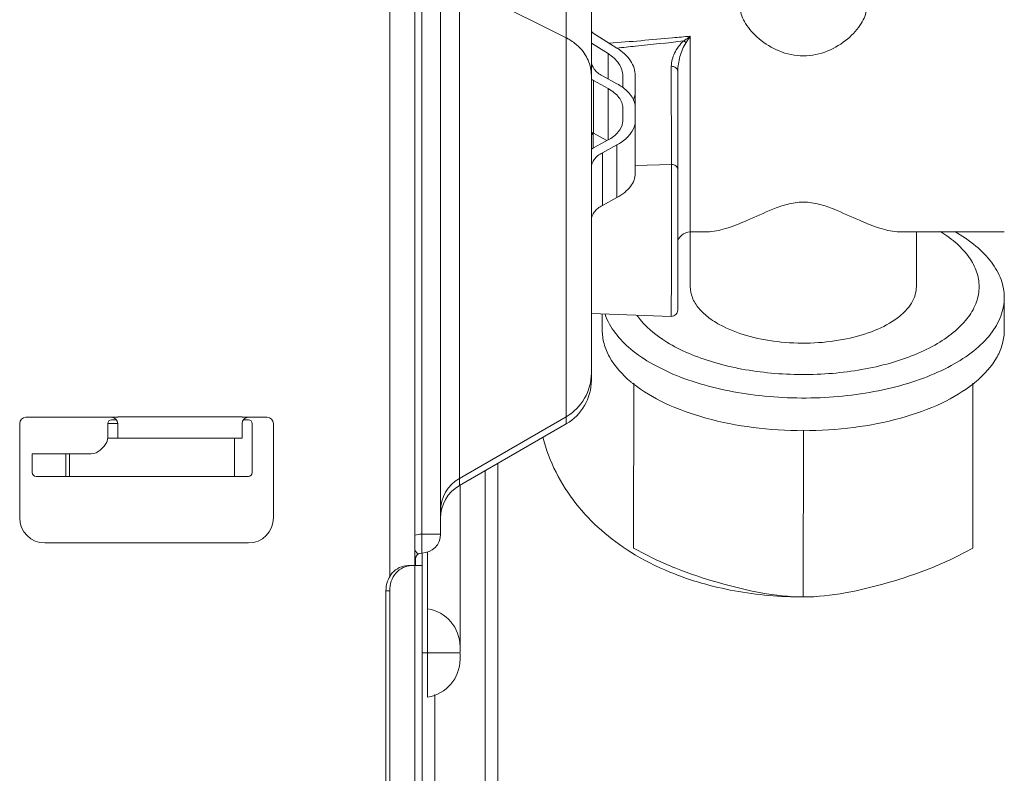
# Model space of a CAD drawing. Units: millimetres. Extents: x 0 to 297, y 36 to 174.
# Drawn here: x 151 to 155, y 144 to 146 of the extents above; entities that cross this region are included whole.
import ezdxf

# ---------------------------------------------------------------- set-up
doc = ezdxf.new("R2010")
doc.units = ezdxf.units.MM
doc.header["$MEASUREMENT"] = 0
for name, color, linetype, lineweight in [('1120130013_STF_1_CONTINUOUSLINE', 7, 'Continuous', 0), ('210836832_FB_845_CONTINUOUSLINE', 7, 'Continuous', 0), ('41202-000415_底盘_CONTINUOUSLINE', 7, 'Continuous', 0), ('41205-000215_右侧板_CONTINUOUSLINE', 7, 'Continuous', 0), ('900顶盖_CONTINUOUSLINE', 7, 'Continuous', 0)]:
    doc.layers.add(name, color=color, linetype=linetype, lineweight=lineweight)

msp = doc.modelspace()

# ---------------------------------------------------------------- linework, layer by layer
at = {"layer": '1120130013_STF_1_CONTINUOUSLINE', "color": 18, "lineweight": 9, "true_color": 0x000000}
for p, q in [((153.7231, 146.21), (153.7231, 145.7183)), ((153.6545, 145.7456), (153.6542, 146.101)), ((153.678, 145.7275), (153.6777, 146.0829)), ((153.5242, 145.742), (153.6545, 145.7456)), ((153.6545, 145.3497), (153.6545, 145.7456)), ((153.6781, 145.5471), (153.678, 145.7275)), ((153.7231, 145.7183), (153.7229, 145.5024)), ((153.6781, 145.4689), (153.6781, 145.5471)), ((153.7228, 145.5023), (153.7227, 145.3043)), ((153.7845, 145.5024), (153.7229, 145.5024)), ((154.8591, 145.5024), (154.4794, 145.5024)), ((154.5408, 145.3043), (154.5408, 145.5024)), ((153.6781, 145.361), (153.6781, 145.4689)), ((153.6921, 145.4903), (153.6908, 145.4891)), ((153.6779, 145.2198), (153.6781, 145.361)), ((153.6779, 145.22), (153.6781, 145.361)), ((153.6544, 145.1968), (153.6545, 145.3497)), ((154.8589, 145.1468), (154.8589, 145.2649)), ((153.6779, 145.22), (153.6779, 145.2198)), ((153.6779, 145.2195), (153.6779, 145.22)), ((153.3651, 145.2069), (153.6544, 145.1968)), ((153.4045, 145.2055), (153.4045, 145.1468)), ((153.5183, 144.9551), (153.5181, 144.359)), ((154.7454, 144.9552), (154.7452, 144.359)), ((154.132, 144.7854), (154.1318, 144.182))]:
    msp.add_line(p, q, dxfattribs=at)
for points, knots in [([(154.3593, 146.3081), (154.3593, 146.2898), (154.3514, 146.2721), (154.3416, 146.2562), (154.3283, 146.2348), (154.3116, 146.2166), (154.2927, 146.2008), (154.271, 146.1825), (154.2465, 146.1672), (154.2201, 146.1563), (154.1922, 146.1449), (154.1622, 146.1385), (154.1322, 146.1385), (154.1021, 146.1385), (154.0721, 146.145), (154.0443, 146.1563), (154.0179, 146.1671), (153.9935, 146.1823), (153.9717, 146.2007), (153.9527, 146.2167), (153.9356, 146.2351), (153.9226, 146.2562), (153.9173, 146.2648), (153.9127, 146.2738), (153.9094, 146.2835), (153.9067, 146.2914), (153.9048, 146.2997), (153.9048, 146.3081)], [0, 0, 0, 0, 1, 1, 1, 2, 2, 2, 3, 3, 3, 4, 4, 4, 5, 5, 5, 6, 6, 6, 7, 7, 7, 8, 8, 8, 9, 9, 9, 9]), ([(153.7231, 146.21), (153.7017, 146.2078), (153.6803, 146.2058), (153.659, 146.2038), (153.5827, 146.1967), (153.5063, 146.1903), (153.43, 146.1843)], [0, 0, 0, 0, 1, 1, 1, 2, 2, 2, 2]), ([(153.4575, 146.167), (153.4798, 146.1692), (153.502, 146.1714), (153.5243, 146.1737), (153.5826, 146.1796), (153.641, 146.1858), (153.6993, 146.1926)], [0, 0, 0, 0, 1, 1, 1, 2, 2, 2, 2]), ([(153.6542, 146.101), (153.6555, 146.1173), (153.6593, 146.1335), (153.6661, 146.1485), (153.6738, 146.1654), (153.6853, 146.1807), (153.6993, 146.1926)], [0, 0, 0, 0, 1, 1, 1, 2, 2, 2, 2]), ([(153.6777, 146.0829), (153.6777, 146.1008), (153.681, 146.1186), (153.6858, 146.1361), (153.6908, 146.1541), (153.6973, 146.1718), (153.7078, 146.187)], [0, 0, 0, 0, 1, 1, 1, 2, 2, 2, 2]), ([(153.7231, 146.21), (153.7211, 146.2084), (153.7191, 146.2069), (153.7171, 146.2053), (153.7113, 146.2009), (153.7053, 146.1967), (153.6993, 146.1926)], [0, 0, 0, 0, 1, 1, 1, 2, 2, 2, 2]), ([(153.7078, 146.187), (153.709, 146.1888), (153.7103, 146.1907), (153.7116, 146.1925), (153.7155, 146.1983), (153.7193, 146.2041), (153.7231, 146.21)], [0, 0, 0, 0, 1, 1, 1, 2, 2, 2, 2]), ([(153.6777, 146.0829), (153.6777, 146.0878), (153.6748, 146.0927), (153.6708, 146.0959), (153.6661, 146.0997), (153.66, 146.1011), (153.6542, 146.101)], [0, 0, 0, 0, 1, 1, 1, 2, 2, 2, 2]), ([(153.6545, 145.7456), (153.6603, 145.7457), (153.6664, 145.7443), (153.6711, 145.7405), (153.6751, 145.7373), (153.678, 145.7324), (153.678, 145.7275)], [0, 0, 0, 0, 1, 1, 1, 2, 2, 2, 2]), ([(153.7845, 145.5024), (153.8068, 145.5024), (153.8288, 145.5075), (153.8502, 145.5141), (153.8774, 145.5224), (153.9036, 145.5329), (153.9295, 145.5441), (153.9601, 145.5573), (153.9902, 145.5714), (154.0211, 145.5838), (154.0383, 145.5907), (154.0557, 145.597), (154.0736, 145.6018), (154.0927, 145.6068), (154.1124, 145.6099), (154.1321, 145.6099), (154.1518, 145.6099), (154.1715, 145.6068), (154.1906, 145.6018), (154.2086, 145.597), (154.2259, 145.5907), (154.2431, 145.5838), (154.274, 145.5714), (154.3041, 145.5573), (154.3346, 145.5441), (154.3605, 145.5329), (154.3866, 145.5224), (154.4138, 145.5141), (154.4352, 145.5075), (154.4572, 145.5024), (154.4794, 145.5024)], [0, 0, 0, 0, 1, 1, 1, 2, 2, 2, 3, 3, 3, 4, 4, 4, 5, 5, 5, 6, 6, 6, 7, 7, 7, 8, 8, 8, 9, 9, 9, 10, 10, 10, 10]), ([(154.6282, 145.5031), (154.6493, 145.4899), (154.6695, 145.4752), (154.688, 145.4585), (154.7043, 145.4438), (154.7194, 145.4276), (154.732, 145.4096), (154.7432, 145.3936), (154.7526, 145.3763), (154.7589, 145.3577), (154.7648, 145.3405), (154.768, 145.3224), (154.768, 145.3043)], [0, 0, 0, 0, 1, 1, 1, 2, 2, 2, 3, 3, 3, 4, 4, 4, 4]), ([(154.6799, 145.5036), (154.7067, 145.4882), (154.7325, 145.4709), (154.7562, 145.451), (154.777, 145.4335), (154.7963, 145.4141), (154.8126, 145.3924), (154.827, 145.3732), (154.839, 145.3522), (154.8472, 145.3297), (154.8547, 145.3089), (154.8589, 145.2869), (154.8589, 145.2649)], [0, 0, 0, 0, 1, 1, 1, 2, 2, 2, 3, 3, 3, 4, 4, 4, 4]), ([(153.6908, 145.4893), (153.6875, 145.486), (153.6843, 145.4825), (153.6817, 145.4785), (153.6796, 145.4755), (153.6779, 145.4721), (153.6776, 145.4685)], [0, 0, 0, 0, 1, 1, 1, 2, 2, 2, 2]), ([(154.768, 145.3043), (154.768, 145.2855), (154.7646, 145.2666), (154.7583, 145.2488), (154.7515, 145.2294), (154.7414, 145.2114), (154.7293, 145.1949), (154.7156, 145.1762), (154.6995, 145.1595), (154.6819, 145.1444), (154.662, 145.1273), (154.6403, 145.1123), (154.6177, 145.0989), (154.5645, 145.0674), (154.5063, 145.0448), (154.4468, 145.0279), (154.3783, 145.0085), (154.3081, 144.9966), (154.2374, 144.9907), (154.1635, 144.9845), (154.089, 144.9848), (154.0151, 144.9917), (153.9448, 144.9982), (153.8748, 145.0107), (153.8071, 145.0309), (153.7763, 145.04), (153.746, 145.0508), (153.7165, 145.0634), (153.6898, 145.0749), (153.6638, 145.088), (153.6387, 145.1034), (153.5971, 145.1289), (153.558, 145.1606), (153.5305, 145.2004)], [0, 0, 0, 0, 1, 1, 1, 2, 2, 2, 3, 3, 3, 4, 4, 4, 5, 5, 5, 6, 6, 6, 7, 7, 7, 8, 8, 8, 9, 9, 9, 10, 10, 10, 11, 11, 11, 11]), ([(153.7227, 145.3043), (153.7227, 145.2907), (153.7256, 145.2771), (153.7306, 145.2644), (153.7362, 145.2504), (153.7443, 145.2376), (153.7539, 145.226), (153.765, 145.2127), (153.7779, 145.2011), (153.7918, 145.1907), (153.8077, 145.1788), (153.8249, 145.1686), (153.8427, 145.1597), (153.8734, 145.1444), (153.9059, 145.1328), (153.9391, 145.124), (153.9762, 145.1141), (154.014, 145.1076), (154.0522, 145.1038), (154.092, 145.0998), (154.1321, 145.0989), (154.172, 145.1008), (154.2112, 145.1028), (154.2501, 145.1075), (154.2885, 145.1154), (154.3236, 145.1227), (154.3581, 145.1326), (154.3914, 145.1463), (154.4199, 145.1579), (154.4474, 145.1723), (154.472, 145.1907), (154.4825, 145.1986), (154.4925, 145.2073), (154.5016, 145.2169), (154.5097, 145.2255), (154.5171, 145.2348), (154.5232, 145.245), (154.5288, 145.2541), (154.5333, 145.264), (154.5364, 145.2743), (154.5392, 145.284), (154.5408, 145.2942), (154.5408, 145.3043)], [0, 0, 0, 0, 1, 1, 1, 2, 2, 2, 3, 3, 3, 4, 4, 4, 5, 5, 5, 6, 6, 6, 7, 7, 7, 8, 8, 8, 9, 9, 9, 10, 10, 10, 11, 11, 11, 12, 12, 12, 13, 13, 13, 14, 14, 14, 14]), ([(154.8589, 145.2649), (154.8589, 145.2422), (154.8544, 145.2192), (154.8464, 145.1977), (154.8377, 145.1743), (154.8247, 145.1526), (154.8093, 145.1328), (154.7917, 145.1103), (154.7711, 145.0904), (154.7488, 145.0725), (154.7233, 145.0521), (154.6957, 145.0344), (154.6671, 145.0188), (154.6348, 145.0013), (154.6012, 144.9864), (154.5668, 144.9736), (154.5292, 144.9596), (154.4906, 144.948), (154.4516, 144.9384), (154.3668, 144.9177), (154.2797, 144.9063), (154.1924, 144.9027), (154.103, 144.899), (154.0134, 144.9034), (153.9249, 144.9165), (153.8433, 144.9286), (153.7626, 144.948), (153.6857, 144.978), (153.6518, 144.9912), (153.6187, 145.0064), (153.5872, 145.0242), (153.5592, 145.0399), (153.5324, 145.0577), (153.5075, 145.0787), (153.467, 145.1127), (153.4313, 145.1554), (153.4146, 145.2049)], [0, 0, 0, 0, 1, 1, 1, 2, 2, 2, 3, 3, 3, 4, 4, 4, 5, 5, 5, 6, 6, 6, 7, 7, 7, 8, 8, 8, 9, 9, 9, 10, 10, 10, 11, 11, 11, 12, 12, 12, 12]), ([(153.6544, 145.1968), (153.6669, 145.1964), (153.6775, 145.2062), (153.6779, 145.2187), (153.6779, 145.219), (153.6779, 145.2192), (153.6779, 145.2195)], [0, 0, 0, 0, 1, 1, 1, 2, 2, 2, 2]), ([(153.4045, 145.1468), (153.4045, 145.1304), (153.4068, 145.1139), (153.4112, 145.0981), (153.4157, 145.0813), (153.4225, 145.0653), (153.4308, 145.0501), (153.45, 145.0155), (153.4775, 144.9856), (153.5077, 144.9604)], [0, 0, 0, 0, 1, 1, 1, 2, 2, 2, 3, 3, 3, 3]), ([(154.756, 144.9604), (154.7862, 144.9856), (154.8137, 145.0155), (154.8327, 145.0501), (154.8411, 145.0653), (154.8478, 145.0813), (154.8523, 145.0981), (154.8566, 145.1139), (154.8589, 145.1304), (154.8589, 145.1468)], [0, 0, 0, 0, 1, 1, 1, 2, 2, 2, 3, 3, 3, 3]), ([(153.5153, 144.9542), (153.5508, 144.9258), (153.5904, 144.9026), (153.6315, 144.8831), (153.6791, 144.8606), (153.7289, 144.843), (153.7796, 144.8289), (153.8355, 144.8135), (153.8925, 144.8024), (153.95, 144.7949), (154.0104, 144.7872), (154.0713, 144.7834), (154.1321, 144.7834), (154.1929, 144.7834), (154.2538, 144.7872), (154.3141, 144.795), (154.3716, 144.8024), (154.4287, 144.8135), (154.4845, 144.8289), (154.5352, 144.843), (154.5849, 144.8606), (154.6325, 144.8832), (154.6736, 144.9027), (154.7131, 144.9259), (154.7485, 144.9542)], [0, 0, 0, 0, 1, 1, 1, 2, 2, 2, 3, 3, 3, 4, 4, 4, 5, 5, 5, 6, 6, 6, 7, 7, 7, 8, 8, 8, 8]), ([(153.1897, 144.7597), (153.2011, 144.716), (153.2171, 144.6735), (153.2374, 144.6331), (153.2575, 144.593), (153.2818, 144.5551), (153.3096, 144.5198), (153.3644, 144.4501), (153.4332, 144.3908), (153.5083, 144.344)], [0, 0, 0, 0, 1, 1, 1, 2, 2, 2, 3, 3, 3, 3]), ([(153.5083, 144.344), (153.553, 144.3161), (153.6003, 144.2923), (153.649, 144.2722), (153.7241, 144.2412), (153.8028, 144.2191), (153.8827, 144.2044), (153.9651, 144.1892), (154.0488, 144.1819), (154.1324, 144.182)], [0, 0, 0, 0, 1, 1, 1, 2, 2, 2, 3, 3, 3, 3]), ([(153.5181, 144.359), (153.5668, 144.331), (153.618, 144.3071), (153.6703, 144.2863), (153.7209, 144.2662), (153.7726, 144.2489), (153.825, 144.2338), (153.8759, 144.2191), (153.9274, 144.2065), (153.9797, 144.1971), (154.0299, 144.188), (154.0809, 144.182), (154.1318, 144.182)], [0, 0, 0, 0, 1, 1, 1, 2, 2, 2, 3, 3, 3, 4, 4, 4, 4]), ([(154.1318, 144.182), (154.1828, 144.182), (154.2337, 144.188), (154.2839, 144.1971), (154.3361, 144.2065), (154.3876, 144.2191), (154.4385, 144.2338), (154.4908, 144.2489), (154.5425, 144.2662), (154.5931, 144.2863), (154.6454, 144.3071), (154.6965, 144.331), (154.7452, 144.359)], [0, 0, 0, 0, 1, 1, 1, 2, 2, 2, 3, 3, 3, 4, 4, 4, 4])]:
    msp.add_open_spline(points, degree=3, knots=knots, dxfattribs=at)
for points in [[(153.7078, 146.187), (153.7053, 146.1893), (153.7024, 146.1913), (153.6993, 146.1926)], [(153.7229, 145.5024), (153.7115, 145.5024), (153.7005, 145.498), (153.6921, 145.4903)], [(153.5077, 144.9604), (153.5102, 144.9583), (153.5127, 144.9562), (153.5153, 144.9542)], [(154.7485, 144.9542), (154.751, 144.9562), (154.7536, 144.9583), (154.756, 144.9604)]]:
    msp.add_open_spline(points, degree=3, dxfattribs=at)
at = {"layer": '210836832_FB_845_CONTINUOUSLINE', "color": 18, "lineweight": 9, "true_color": 0x000000}
for p, q in [((152.7515, 144.3409), (152.7515, 147.5223)), ((152.8197, 144.4091), (152.8197, 147.4541)), ((152.8879, 144.5848), (152.8879, 147.0942)), ((153.2742, 144.8079), (153.2742, 146.8712)), ((153.3651, 144.9653), (153.3651, 146.8718)), ((152.8879, 146.397), (153.2742, 146.2038)), ((153.4576, 146.167), (153.3717, 146.2208)), ((153.3651, 146.1847), (153.4255, 146.1469)), ((153.4255, 146.0556), (153.4255, 146.1469)), ((153.4255, 146.0206), (153.3729, 146.0492)), ((153.3729, 146.0492), (153.3729, 145.8587)), ((153.405, 146.0668), (153.4576, 146.0381)), ((153.4787, 146.0664), (153.4787, 146.0231)), ((153.5242, 146.0664), (153.5242, 145.714)), ((153.4255, 145.8345), (153.4255, 146.0206)), ((153.4787, 145.9506), (153.4787, 145.9045)), ((153.3717, 145.8052), (153.3717, 145.8592)), ((153.3729, 145.8587), (153.4214, 145.8323)), ((153.3729, 145.8059), (153.4255, 145.8345)), ((153.4576, 145.817), (153.405, 145.7883)), ((153.405, 145.7883), (153.405, 145.5978)), ((153.4576, 145.6265), (153.4576, 145.817)), ((153.405, 145.5978), (153.4576, 145.6265)), ((153.2742, 144.8338), (152.8879, 144.6108)), ((151.6157, 144.809), (151.6157, 144.7597)), ((151.6474, 144.8227), (151.6293, 144.8227)), ((152.1244, 144.8227), (152.1063, 144.8227)), ((152.138, 144.6318), (152.138, 144.809)), ((153.2742, 144.8079), (152.8879, 144.5848)), ((151.6024, 144.7275), (151.5881, 144.7133)), ((151.5559, 144.6999), (151.3427, 144.6999)), ((151.3427, 144.6999), (151.3427, 144.6318)), ((151.3563, 144.6181), (152.1244, 144.6181)), ((152.7515, 144.4091), (152.8197, 144.4091)), ((152.7265, 144.3515), (152.7379, 144.3364)), ((152.7288, 144.3182), (152.7265, 144.3182)), ((152.7288, 144.3182), (152.7288, 144.2955))]:
    msp.add_line(p, q, dxfattribs=at)
for points, knots in [([(153.3717, 146.2208), (153.3707, 146.2214), (153.3698, 146.2221), (153.3689, 146.223), (153.3668, 146.225), (153.3651, 146.2279), (153.3651, 146.2309)], [0, 0, 0, 0, 1, 1, 1, 2, 2, 2, 2]), ([(153.2742, 146.2038), (153.2785, 146.2017), (153.2828, 146.1993), (153.2869, 146.1968), (153.2991, 146.1895), (153.3105, 146.1807), (153.3206, 146.1707)], [0, 0, 0, 0, 1, 1, 1, 2, 2, 2, 2]), ([(153.3206, 146.1707), (153.3343, 146.157), (153.3458, 146.1406), (153.3536, 146.1226), (153.3611, 146.1052), (153.3651, 146.0863), (153.3651, 146.0675)], [0, 0, 0, 0, 1, 1, 1, 2, 2, 2, 2]), ([(153.4787, 146.0664), (153.4787, 146.0739), (153.4775, 146.0815), (153.4752, 146.0886), (153.4728, 146.0962), (153.4692, 146.1034), (153.4649, 146.11), (153.4549, 146.1251), (153.4407, 146.1374), (153.4255, 146.1469)], [0, 0, 0, 0, 1, 1, 1, 2, 2, 2, 3, 3, 3, 3]), ([(153.4576, 146.167), (153.4767, 146.1551), (153.4944, 146.1397), (153.5069, 146.1209), (153.5123, 146.1126), (153.5168, 146.1037), (153.5198, 146.0942), (153.5226, 146.0852), (153.5242, 146.0758), (153.5242, 146.0664)], [0, 0, 0, 0, 1, 1, 1, 2, 2, 2, 3, 3, 3, 3]), ([(153.3651, 146.1193), (153.3651, 146.1092), (153.3693, 146.0991), (153.3755, 146.0909), (153.3832, 146.0804), (153.3939, 146.0728), (153.405, 146.0668)], [0, 0, 0, 0, 1, 1, 1, 2, 2, 2, 2]), ([(153.4576, 146.0381), (153.4596, 146.037), (153.4616, 146.0359), (153.4636, 146.0347), (153.4693, 146.0313), (153.4749, 146.0277), (153.4802, 146.0237)], [0, 0, 0, 0, 1, 1, 1, 2, 2, 2, 2]), ([(153.4787, 145.9506), (153.4787, 145.9571), (153.4775, 145.9637), (153.4752, 145.9699), (153.4728, 145.9766), (153.4692, 145.9828), (153.4649, 145.9885), (153.46, 145.9949), (153.4543, 146.0005), (153.4481, 146.0056), (153.441, 146.0113), (153.4334, 146.0163), (153.4255, 146.0206)], [0, 0, 0, 0, 1, 1, 1, 2, 2, 2, 3, 3, 3, 4, 4, 4, 4]), ([(153.4802, 146.0237), (153.493, 146.0142), (153.5047, 146.0029), (153.5129, 145.989), (153.5198, 145.9774), (153.5242, 145.9639), (153.5242, 145.9506)], [0, 0, 0, 0, 1, 1, 1, 2, 2, 2, 2]), ([(153.5242, 146.0136), (153.5242, 146.005), (153.5229, 145.9964), (153.5205, 145.9881), (153.5197, 145.9853), (153.5187, 145.9825), (153.5177, 145.9798)], [0, 0, 0, 0, 1, 1, 1, 2, 2, 2, 2]), ([(153.4255, 145.8345), (153.4391, 145.842), (153.4522, 145.8511), (153.4622, 145.8634), (153.4704, 145.8732), (153.4766, 145.885), (153.4782, 145.8974)], [0, 0, 0, 0, 1, 1, 1, 2, 2, 2, 2]), ([(153.5242, 145.9045), (153.5242, 145.8912), (153.5198, 145.8777), (153.5129, 145.8661), (153.5047, 145.8522), (153.493, 145.8409), (153.4802, 145.8314)], [0, 0, 0, 0, 1, 1, 1, 2, 2, 2, 2]), ([(153.3651, 145.8492), (153.3651, 145.8501), (153.3652, 145.851), (153.3655, 145.8519), (153.3665, 145.855), (153.369, 145.8575), (153.3717, 145.8592)], [0, 0, 0, 0, 1, 1, 1, 2, 2, 2, 2]), ([(153.4802, 145.8314), (153.4785, 145.8301), (153.4767, 145.8288), (153.4749, 145.8276), (153.4694, 145.8238), (153.4635, 145.8202), (153.4576, 145.817)], [0, 0, 0, 0, 1, 1, 1, 2, 2, 2, 2]), ([(153.405, 145.7883), (153.3939, 145.7823), (153.3832, 145.7747), (153.3755, 145.7642), (153.3693, 145.756), (153.3651, 145.7459), (153.3651, 145.7358)], [0, 0, 0, 0, 1, 1, 1, 2, 2, 2, 2]), ([(153.4576, 145.6265), (153.4675, 145.6319), (153.4771, 145.6381), (153.4858, 145.6452), (153.4936, 145.6515), (153.5008, 145.6586), (153.5069, 145.6666), (153.5122, 145.6737), (153.5167, 145.6815), (153.5198, 145.6899), (153.5226, 145.6976), (153.5242, 145.7058), (153.5242, 145.714)], [0, 0, 0, 0, 1, 1, 1, 2, 2, 2, 3, 3, 3, 4, 4, 4, 4]), ([(153.3651, 145.5453), (153.3651, 145.5554), (153.3693, 145.5654), (153.3755, 145.5737), (153.3832, 145.5841), (153.3939, 145.5917), (153.405, 145.5978)], [0, 0, 0, 0, 1, 1, 1, 2, 2, 2, 2])]:
    msp.add_open_spline(points, degree=3, knots=knots, dxfattribs=at)
for points in [[(153.3651, 146.0538), (153.3676, 146.0522), (153.3702, 146.0507), (153.3729, 146.0492)], [(153.4782, 145.8974), (153.4785, 145.8998), (153.4787, 145.9022), (153.4787, 145.9045)], [(153.3651, 145.8632), (153.3676, 145.8617), (153.3702, 145.8601), (153.3729, 145.8587)], [(153.3729, 145.8059), (153.3702, 145.8044), (153.3676, 145.8029), (153.3651, 145.8013)], [(153.2742, 144.8338), (153.3304, 144.8663), (153.3651, 144.9263), (153.3651, 144.9912)], [(153.2742, 144.8079), (153.3304, 144.8403), (153.3651, 144.9003), (153.3651, 144.9653)], [(151.6293, 144.8227), (151.6218, 144.8227), (151.6157, 144.8166), (151.6157, 144.809)], [(152.138, 144.809), (152.138, 144.8166), (152.1319, 144.8227), (152.1244, 144.8227)], [(151.6024, 144.7275), (151.6109, 144.7361), (151.6157, 144.7476), (151.6157, 144.7597)], [(151.5559, 144.6999), (151.568, 144.6999), (151.5796, 144.7047), (151.5881, 144.7133)], [(151.3427, 144.6318), (151.3427, 144.6242), (151.3488, 144.6181), (151.3563, 144.6181)], [(152.1244, 144.6181), (152.1319, 144.6181), (152.138, 144.6242), (152.138, 144.6318)], [(152.8879, 144.6108), (152.8457, 144.5864), (152.8197, 144.5414), (152.8197, 144.4927)], [(152.8879, 144.5848), (152.8457, 144.5605), (152.8197, 144.5155), (152.8197, 144.4667)], [(152.7515, 144.4091), (152.743, 144.4091), (152.7346, 144.4079), (152.7264, 144.4055)], [(152.7515, 144.3409), (152.7892, 144.3409), (152.8197, 144.3714), (152.8197, 144.4091)], [(152.7515, 144.3409), (152.739, 144.3409), (152.7288, 144.3307), (152.7288, 144.3182)]]:
    msp.add_open_spline(points, degree=3, dxfattribs=at)
at = {"layer": '41202-000415_底盘_CONTINUOUSLINE', "color": 18, "lineweight": 9, "true_color": 0x000000}
for p, q in [((152.6356, 147.6106), (152.6356, 144.2527)), ((152.7265, 147.5678), (152.7265, 144.2955)), ((151.3199, 144.8317), (151.652, 144.8317)), ((151.652, 144.834), (152.1016, 144.834)), ((151.652, 144.834), (151.652, 144.8317)), ((152.1016, 144.8317), (152.1016, 144.834)), ((152.1016, 144.8317), (152.1925, 144.8317)), ((151.2972, 144.4682), (151.2972, 144.809)), ((151.652, 144.809), (151.6157, 144.809)), ((151.652, 144.7568), (151.652, 144.809)), ((152.1016, 144.809), (152.1016, 144.7568)), ((152.2153, 144.809), (152.2153, 144.4682)), ((151.6153, 144.7568), (152.1016, 144.7568)), ((152.1244, 144.3773), (151.3881, 144.3773))]:
    msp.add_line(p, q, dxfattribs=at)
for points in [[(151.3199, 144.8317), (151.3074, 144.8317), (151.2972, 144.8216), (151.2972, 144.809)], [(151.652, 144.809), (151.652, 144.8216), (151.6419, 144.8317), (151.6293, 144.8317)], [(152.1244, 144.8317), (152.1118, 144.8317), (152.1016, 144.8216), (152.1016, 144.809)], [(152.2153, 144.809), (152.2153, 144.8216), (152.2051, 144.8317), (152.1925, 144.8317)], [(151.2972, 144.4682), (151.2972, 144.418), (151.3379, 144.3773), (151.3881, 144.3773)], [(152.1244, 144.3773), (152.1746, 144.3773), (152.2153, 144.418), (152.2153, 144.4682)]]:
    msp.add_open_spline(points, degree=3, dxfattribs=at)
at = {"layer": '41205-000215_右侧板_CONTINUOUSLINE', "color": 18, "lineweight": 9, "true_color": 0x000000}
for p, q in [((152.0743, 144.6181), (152.0743, 144.7568)), ((153.0264, 141.7558), (153.0264, 144.6648)), ((152.981, 141.677), (152.981, 144.6386)), ((152.8901, 143.9819), (152.8901, 144.5848)), ((152.7537, 141.119), (152.7537, 144.3413)), ((152.7729, 143.9819), (152.7729, 144.3444)), ((152.7007, 144.2955), (152.7537, 144.2955)), ((152.7264, 141.119), (152.7264, 144.2955)), ((152.6356, 144.2046), (152.622, 144.2046)), ((152.622, 144.2046), (152.622, 141.119)), ((152.6356, 144.2046), (152.6356, 141.119)), ((152.7537, 143.9796), (152.7729, 143.9796)), ((152.7729, 143.82), (152.7729, 143.9774)), ((152.8901, 143.9569), (152.8901, 143.9774)), ((152.7992, 143.829), (152.7992, 141.5721))]:
    msp.add_line(p, q, dxfattribs=at)
for points, knots in [([(152.7007, 144.2955), (152.6802, 144.2955), (152.6592, 144.2848), (152.6451, 144.2689), (152.6294, 144.2513), (152.622, 144.2274), (152.622, 144.2046)], [0, 0, 0, 0, 1, 1, 1, 2, 2, 2, 2]), ([(152.6356, 144.2046), (152.6356, 144.2274), (152.643, 144.2513), (152.6587, 144.2689), (152.6729, 144.2848), (152.6938, 144.2955), (152.7144, 144.2955)], [0, 0, 0, 0, 1, 1, 1, 2, 2, 2, 2]), ([(152.7729, 143.9796), (152.7818, 143.9796), (152.7906, 143.9796), (152.7995, 143.9796), (152.8211, 143.9797), (152.8427, 143.9798), (152.8642, 143.9796)], [0, 0, 0, 0, 1, 1, 1, 2, 2, 2, 2]), ([(152.8642, 143.9796), (152.8679, 143.9795), (152.8715, 143.9795), (152.8753, 143.9795), (152.8781, 143.9795), (152.881, 143.9796), (152.8834, 143.9798), (152.8849, 143.9799), (152.8862, 143.9801), (152.8884, 143.9802), (152.8892, 143.9802), (152.8901, 143.9802), (152.8901, 143.9796)], [0, 0, 0, 0, 1, 1, 1, 2, 2, 2, 3, 3, 3, 4, 4, 4, 4])]:
    msp.add_open_spline(points, degree=3, knots=knots, dxfattribs=at)
for points in [[(152.8901, 144.0024), (152.8901, 144.0707), (152.8404, 144.1288), (152.7729, 144.1393)], [(152.7729, 143.82), (152.8404, 143.8305), (152.8901, 143.8886), (152.8901, 143.9569)]]:
    msp.add_open_spline(points, degree=3, dxfattribs=at)
at = {"layer": '900顶盖_CONTINUOUSLINE', "color": 18, "lineweight": 9, "true_color": 0x000000}
for p, q in [((151.4636, 144.6999), (151.4636, 144.6181)), ((151.4778, 144.6999), (151.4778, 144.6181))]:
    msp.add_line(p, q, dxfattribs=at)

doc.saveas('drawing.dxf')
